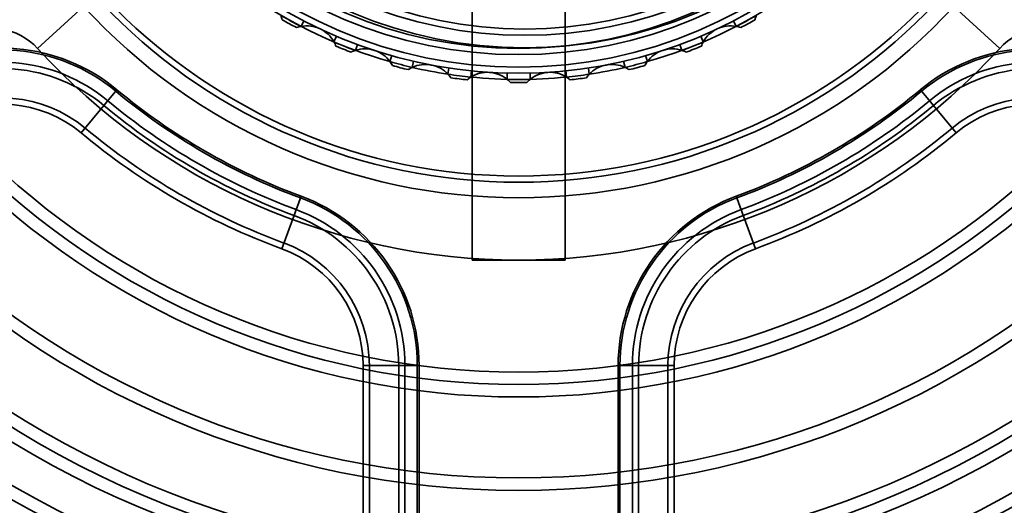
# Paper-space layout 'DF_1' of a CAD drawing. Units: millimetres. Extents: x 0 to 2100, y 0 to 3807.
# Drawn here: x 1324 to 1340, y 3390 to 3398 of the extents above; entities that cross this region are included whole.
import ezdxf

# ---------------------------------------------------------------- set-up
doc = ezdxf.new("R2010")
doc.units = ezdxf.units.MM
doc.header["$LTSCALE"] = 10
for name, color, linetype, lineweight in [('Hidden Edges(ISO)', 7, 'Continuous', 35), ('Hidden Tangent Edges(ISO)', 7, 'Continuous', 35), ('Visible Edges(ISO)', 7, 'Continuous', 50), ('Visible Tangent Edges(ISO)', 7, 'Continuous', 50)]:
    doc.layers.add(name, color=color, linetype=linetype, lineweight=lineweight)

psp = doc.layouts.new('DF_1')

# ---------------------------------------------------------------- linework, layer by layer
at = {"layer": 'Hidden Edges(ISO)'}
for p, q in [((1331.752, 3399.398), (1331.752, 3394.346)), ((1333.252, 3394.346), (1333.252, 3399.398)), ((1333.252, 3394.346), (1331.752, 3394.346)), ((1330.002, 3392.65), (1330.002, 3386.902)), ((1330.102, 3392.65), (1330.102, 3386.902)), ((1330.573, 3386.902), (1330.573, 3392.65)), ((1330.673, 3386.902), (1330.673, 3392.65)), ((1334.331, 3392.65), (1334.331, 3386.902)), ((1334.431, 3392.65), (1334.431, 3386.902)), ((1334.902, 3386.902), (1334.902, 3392.65)), ((1335.002, 3386.902), (1335.002, 3392.65))]:
    psp.add_line(p, q, dxfattribs=at)
for centre, radius in [((1332.502, 3404.846), 63), ((1332.502, 3404.846), 62.75), ((1332.502, 3404.846), 60.5), ((1332.502, 3404.846), 57.955), ((1332.502, 3404.846), 57.75), ((1332.502, 3404.846), 57), ((1332.502, 3404.846), 56), ((1332.502, 3404.846), 55.875), ((1332.502, 3404.846), 55.409), ((1332.502, 3404.846), 55), ((1332.502, 3404.846), 54.5), ((1332.502, 3404.846), 54.247), ((1332.502, 3404.846), 54), ((1332.502, 3404.846), 53.15), ((1332.502, 3404.846), 52.85), ((1332.502, 3404.846), 51.753), ((1332.502, 3404.846), 49.843), ((1332.502, 3404.846), 49.15), ((1332.502, 3404.846), 49), ((1332.502, 3404.846), 48.85), ((1332.502, 3404.846), 48.5), ((1332.502, 3404.846), 48.157), ((1332.502, 3404.846), 48), ((1332.502, 3404.846), 46.554), ((1332.502, 3404.846), 46.15), ((1332.502, 3404.846), 45.85), ((1332.502, 3404.846), 45), ((1332.502, 3404.846), 44.75), ((1332.502, 3404.846), 44.5), ((1332.502, 3404.846), 44), ((1332.502, 3404.846), 23.5), ((1332.502, 3404.846), 23.099), ((1332.502, 3404.846), 22.75), ((1332.502, 3404.846), 22.25), ((1332.502, 3404.846), 20.75), ((1332.502, 3404.846), 20.55), ((1332.502, 3404.846), 19.4), ((1332.502, 3404.846), 18.85), ((1332.502, 3404.846), 18.25), ((1332.502, 3404.846), 18), ((1332.502, 3404.846), 16.5), ((1332.502, 3404.846), 16.5), ((1332.502, 3404.846), 15.5), ((1332.502, 3404.846), 14), ((1332.502, 3404.846), 14), ((1332.502, 3404.846), 12.5), ((1332.502, 3404.846), 9.25), ((1332.502, 3404.846), 7.1), ((1332.6, 3404.827), 6.871), ((1332.6, 3404.827), 6.771)]:
    psp.add_circle(centre, radius, dxfattribs=at)
for centre, radius, start, end in [((1332.502, 3404.846), 62, 215.49593, 144.50407), ((1332.502, 3404.846), 60.75, 205.45227, 154.54773), ((1332.502, 3404.846), 59.75, 215.98031, 144.01969), ((1332.502, 3404.846), 47.5, 188.7625, 171.2375), ((1332.502, 3404.846), 20.25, 97.4621, 202.5379), ((1332.502, 3404.846), 20.25, 337.4621, 82.5379), ((1332.502, 3404.846), 7.5, 191.537, 348.463), ((1328.215, 3398.092), 0.5, 13.3201, 21.8182), ((1336.789, 3398.092), 0.5, 158.1818, 166.6799), ((1324.031, 3397.069), 1, 42.5559, 120), ((1332.502, 3404.846), 7.65, 240.2154, 242.1846), ((1329.096, 3397.608), 0.5, 100.5818, 109.0799), ((1329.096, 3397.608), 0.5, 64.8, 100.5818), ((1329.096, 3397.608), 0.5, 29.0182, 64.8), ((1335.908, 3397.608), 0.5, 115.2, 150.9818), ((1335.908, 3397.608), 0.5, 79.4182, 115.2), ((1335.908, 3397.608), 0.5, 70.9201, 79.4182), ((1332.502, 3404.846), 7.65, 297.8154, 299.7846), ((1340.973, 3397.069), 1, 60, 137.4441), ((1332.502, 3404.846), 10.5, 222.5559, 317.4441), ((1329.096, 3397.608), 0.5, 20.5201, 29.0182), ((1332.502, 3404.846), 7.65, 247.4154, 249.3846), ((1330.03, 3397.238), 0.5, 72, 107.7818), ((1334.974, 3397.238), 0.5, 72.2182, 108), ((1332.502, 3404.846), 7.65, 290.6154, 292.5846), ((1335.908, 3397.608), 0.5, 150.9818, 159.4799), ((1330.03, 3397.238), 0.5, 107.7818, 116.2799), ((1330.03, 3397.238), 0.5, 36.2182, 72), ((1334.974, 3397.238), 0.5, 108, 143.7818), ((1334.974, 3397.238), 0.5, 63.7201, 72.2182), ((1324.19, 3394.851), 2.671, 50.2522, 120), ((1324.19, 3394.851), 2.571, 50.2522, 120), ((1330.03, 3397.238), 0.5, 27.7201, 36.2182), ((1332.502, 3404.846), 7.65, 254.6154, 256.5846), ((1331.003, 3396.988), 0.5, 114.9818, 123.4799), ((1331.003, 3396.988), 0.5, 79.2, 114.9818), ((1331.003, 3396.988), 0.5, 43.4182, 79.2), ((1334.001, 3396.988), 0.5, 100.8, 136.5818), ((1334.001, 3396.988), 0.5, 65.0182, 100.8), ((1334.001, 3396.988), 0.5, 56.5201, 65.0182), ((1332.502, 3404.846), 7.65, 283.4154, 285.3846), ((1334.974, 3397.238), 0.5, 143.7818, 152.2799), ((1340.814, 3394.851), 2.671, 60, 129.7478), ((1340.814, 3394.851), 2.571, 60, 129.7478), ((1331.003, 3396.988), 0.5, 34.9201, 43.4182), ((1332.502, 3404.846), 7.65, 261.8154, 263.7846), ((1332, 3396.862), 0.5, 122.1818, 130.6799), ((1332, 3396.862), 0.5, 86.4, 122.1818), ((1332, 3396.862), 0.5, 50.6182, 86.4), ((1333.004, 3396.862), 0.5, 93.6, 129.3818), ((1333.004, 3396.862), 0.5, 57.8182, 93.6), ((1333.004, 3396.862), 0.5, 49.3201, 57.8182), ((1332.502, 3404.846), 7.65, 276.2154, 278.1846), ((1334.001, 3396.988), 0.5, 136.5818, 145.0799), ((1332, 3396.862), 0.5, 42.1201, 50.6182), ((1332.502, 3404.846), 7.65, 269.0154, 270.9846), ((1333.004, 3396.862), 0.5, 129.3818, 137.8799), ((1324.19, 3394.851), 2.1, 50.2522, 120), ((1340.814, 3394.851), 2.1, 60, 129.7478), ((1324.19, 3394.851), 2, 50.2522, 120), ((1332.502, 3404.846), 10.429, 230.2522, 249.7478), ((1332.502, 3404.846), 10.329, 230.2522, 249.7478), ((1332.502, 3404.846), 10.329, 290.2522, 309.7478), ((1332.502, 3404.846), 10.429, 290.2522, 309.7478), ((1340.814, 3394.851), 2, 60, 129.7478), ((1332.502, 3404.846), 18.4, 206.2696, 333.7304), ((1332.502, 3404.846), 11, 230.2522, 249.7478), ((1332.502, 3404.846), 10.9, 230.2522, 249.7478), ((1332.502, 3404.846), 10.9, 290.2522, 309.7478), ((1332.502, 3404.846), 11, 290.2522, 309.7478), ((1332.502, 3404.846), 18.65, 207.7932, 332.2068), ((1328.002, 3392.65), 2.571, 0, 69.7478), ((1328.002, 3392.65), 2.671, 0, 69.7478), ((1337.002, 3392.65), 2.671, 110.2522, 180), ((1337.002, 3392.65), 2.571, 110.2522, 180), ((1328.002, 3392.65), 2.1, 0, 69.7478), ((1337.002, 3392.65), 2.1, 110.2522, 180), ((1328.002, 3392.65), 2, 0, 69.7478), ((1337.002, 3392.65), 2, 110.2522, 180), ((1332.502, 3404.846), 20.25, 217.4621, 322.5379), ((1332.502, 3404.846), 20.5, 222.5518, 257.4482), ((1332.502, 3404.846), 20.5, 282.5518, 317.4482), ((1332.502, 3404.846), 21.171, 222.4215, 257.5785), ((1332.502, 3404.846), 20.6, 224.078, 255.922), ((1332.502, 3404.846), 21.171, 282.4215, 317.5785), ((1332.502, 3404.846), 20.6, 284.078, 315.922)]:
    psp.add_arc(centre, radius, start, end, dxfattribs=at)
for centre, major_axis, start_param, end_param in [((1332.668, 3404.846), (0, 65), 3.148045, 6.276733), ((1332.783, 3404.846), (0, -65), 0.006452, 3.135141)]:
    psp.add_ellipse(centre, major_axis=major_axis, ratio=0.99863, start_param=start_param, end_param=end_param, dxfattribs=at)
psp.add_open_spline([(1350.349, 3420.426), (1348.885, 3422.105), (1347.187, 3423.582), (1345.312, 3424.786), (1341.094, 3427.496), (1335.999, 3428.817), (1330.996, 3428.498), (1325.992, 3428.18), (1321.107, 3426.223), (1317.266, 3423), (1313.426, 3419.777), (1310.652, 3415.305), (1309.47, 3410.433), (1308.288, 3405.561), (1308.705, 3400.314), (1310.642, 3395.69), (1312.579, 3391.066), (1316.026, 3387.088), (1320.327, 3384.513), (1324.628, 3381.937), (1329.762, 3380.777), (1334.753, 3381.253), (1339.744, 3381.73), (1344.565, 3383.839), (1348.302, 3387.181), (1352.039, 3390.524), (1354.671, 3395.081), (1355.699, 3399.988), (1356.727, 3404.895), (1356.144, 3410.126), (1354.063, 3414.687), (1353.113, 3416.767), (1351.86, 3418.709), (1350.357, 3420.432)], degree=3, knots=[30.562774, 30.562774, 30.562774, 30.562774, 30.844904, 30.844904, 30.844904, 31.479524, 31.479524, 31.479524, 32.114145, 32.114145, 32.114145, 32.748765, 32.748765, 32.748765, 33.383385, 33.383385, 33.383385, 34.018006, 34.018006, 34.018006, 34.652626, 34.652626, 34.652626, 35.287246, 35.287246, 35.287246, 35.921867, 35.921867, 35.921867, 36.556487, 36.556487, 36.556487, 36.84596, 36.84596, 36.84596, 36.84596], dxfattribs=at)
at = {"layer": 'Hidden Tangent Edges(ISO)'}
for p, q in [((1324.768, 3397.745), (1325.504, 3398.421)), ((1339.5, 3398.421), (1340.237, 3397.745)), ((1329.004, 3398.099), (1329.05, 3398.188)), ((1335.954, 3398.188), (1336, 3398.099)), ((1329.572, 3397.942), (1329.533, 3397.85)), ((1335.471, 3397.85), (1335.432, 3397.942)), ((1329.877, 3397.714), (1329.912, 3397.808)), ((1335.092, 3397.808), (1335.127, 3397.714)), ((1330.461, 3397.63), (1330.433, 3397.533)), ((1334.571, 3397.533), (1334.544, 3397.63)), ((1330.792, 3397.441), (1330.814, 3397.539)), ((1331.381, 3397.431), (1331.366, 3397.332)), ((1333.638, 3397.332), (1333.623, 3397.431)), ((1334.19, 3397.539), (1334.212, 3397.441)), ((1331.733, 3397.285), (1331.744, 3397.385)), ((1332.319, 3397.349), (1332.317, 3397.249)), ((1332.687, 3397.249), (1332.685, 3397.349)), ((1333.261, 3397.385), (1333.271, 3397.285)), ((1326.044, 3397.081), (1325.469, 3396.389)), ((1338.96, 3397.081), (1339.536, 3396.389)), ((1329.006, 3395.371), (1328.694, 3394.526)), ((1335.998, 3395.371), (1336.31, 3394.526)), ((1330.902, 3392.65), (1330.002, 3392.65)), ((1330.873, 3392.65), (1330.873, 3386.902)), ((1330.902, 3386.902), (1330.902, 3392.65)), ((1334.102, 3392.65), (1334.102, 3386.902)), ((1334.102, 3392.65), (1335.002, 3392.65)), ((1334.131, 3386.902), (1334.131, 3392.65))]:
    psp.add_line(p, q, dxfattribs=at)
for centre, radius in [((1332.502, 3404.846), 60.631), ((1332.502, 3404.846), 60), ((1332.502, 3404.846), 59.309), ((1332.502, 3404.846), 58.862), ((1332.502, 3404.846), 58.699), ((1332.502, 3404.846), 57.7), ((1332.502, 3404.846), 57.334), ((1332.502, 3404.846), 56.769), ((1332.502, 3404.846), 56.534), ((1332.502, 3404.846), 56.395), ((1332.502, 3404.846), 51.5), ((1332.502, 3404.846), 46), ((1332.502, 3404.846), 45.154), ((1332.502, 3404.846), 44.348), ((1332.502, 3404.846), 44.001), ((1332.502, 3404.846), 43.236), ((1332.502, 3404.846), 42.636), ((1332.502, 3404.846), 40.325), ((1332.502, 3404.846), 31.993), ((1332.502, 3404.846), 23.317), ((1332.502, 3404.846), 23.3), ((1332.502, 3404.846), 23.288), ((1332.502, 3404.846), 23.286), ((1332.502, 3404.846), 23.065), ((1332.502, 3404.846), 22.5), ((1332.502, 3404.846), 22.001), ((1332.502, 3404.846), 21.786), ((1332.502, 3404.846), 21.611), ((1332.502, 3404.846), 21.506), ((1332.502, 3404.846), 21.144), ((1332.502, 3404.846), 19.916), ((1332.502, 3404.846), 19.348), ((1332.502, 3404.846), 19.121), ((1332.502, 3404.846), 19.08), ((1332.502, 3404.846), 18.917), ((1332.502, 3404.846), 18.809), ((1332.502, 3404.846), 18.643), ((1332.502, 3404.846), 18.573), ((1332.502, 3404.846), 18.53), ((1332.502, 3404.846), 18.511), ((1332.502, 3404.846), 18.326), ((1332.502, 3404.846), 16.7), ((1332.502, 3404.846), 16.3), ((1332.502, 3404.846), 16.3), ((1332.502, 3404.846), 15.7), ((1332.502, 3404.846), 15.3), ((1332.502, 3404.846), 14.2), ((1332.502, 3404.846), 14.2), ((1332.502, 3404.846), 12.7), ((1332.502, 3404.846), 12.3), ((1332.502, 3404.846), 9.15), ((1332.502, 3404.846), 7.4), ((1332.502, 3404.846), 7.2), ((1332.6, 3404.827), 7.071)]:
    psp.add_circle(centre, radius, dxfattribs=at)
for centre, radius, start, end in [((1332.502, 3404.846), 60.677, 214.16326, 145.83674), ((1332.502, 3404.846), 59.823, 215.7206, 144.2794), ((1332.502, 3404.846), 21.338, 96.9526, 203.0474), ((1332.502, 3404.846), 21.338, 336.9526, 83.0474), ((1332.502, 3404.846), 17.317, 198.6275, 341.3725), ((1332.502, 3404.846), 17.459, 199.3068, 340.6932), ((1332.502, 3404.846), 7.6, 235.3955, 254.2045), ((1332.502, 3404.846), 7.6, 285.7955, 304.6045), ((1332.502, 3404.846), 9.5, 222.5559, 317.4441), ((1332.502, 3404.846), 7.6, 239.8045, 242.5955), ((1332.502, 3404.846), 7.6, 297.4045, 300.1955), ((1332.502, 3404.846), 17.801, 202.2478, 337.7522), ((1332.502, 3404.846), 17.73, 202.2478, 337.7522), ((1324.19, 3394.851), 2.9, 50.2522, 120), ((1332.502, 3404.846), 7.6, 247.0045, 249.7955), ((1332.502, 3404.846), 7.6, 290.2045, 292.9955), ((1340.814, 3394.851), 2.9, 60, 129.7478), ((1324.19, 3394.851), 2.871, 50.2522, 120), ((1340.814, 3394.851), 2.871, 60, 129.7478), ((1332.502, 3404.846), 7.6, 254.2045, 256.9955), ((1332.502, 3404.846), 7.6, 256.9955, 261.4045), ((1332.502, 3404.846), 7.6, 278.5955, 283.0045), ((1332.502, 3404.846), 7.6, 283.0045, 285.7955), ((1332.502, 3404.846), 7.6, 261.4045, 264.1955), ((1332.502, 3404.846), 7.6, 264.1955, 275.8045), ((1332.502, 3404.846), 7.6, 275.8045, 278.5955), ((1332.502, 3404.846), 7.6, 268.6045, 271.3955), ((1332.502, 3404.846), 18.211, 205.2261, 334.7739), ((1332.502, 3404.846), 10.129, 230.2522, 249.7478), ((1332.502, 3404.846), 10.1, 230.2522, 249.7478), ((1332.502, 3404.846), 10.1, 290.2522, 309.7478), ((1332.502, 3404.846), 10.129, 290.2522, 309.7478), ((1332.502, 3404.846), 18.341, 206.0829, 333.9171), ((1332.502, 3404.846), 18.543, 207.1982, 332.8018), ((1328.002, 3392.65), 2.9, 0, 69.7478), ((1337.002, 3392.65), 2.9, 110.2522, 180), ((1328.002, 3392.65), 2.871, 0, 69.7478), ((1337.002, 3392.65), 2.871, 110.2522, 180), ((1332.502, 3404.846), 21.338, 216.9526, 323.0474)]:
    psp.add_arc(centre, radius, start, end, dxfattribs=at)
psp.add_open_spline([(1341.217, 3425.465), (1339.224, 3426.307), (1337.114, 3426.858), (1334.957, 3427.096), (1332.046, 3427.417), (1329.093, 3427.163), (1326.28, 3426.349), (1323.488, 3425.541), (1320.874, 3424.193), (1318.596, 3422.387), (1316.315, 3420.579), (1314.405, 3418.338), (1312.98, 3415.799), (1311.553, 3413.256), (1310.635, 3410.452), (1310.282, 3407.557), (1309.917, 3404.564), (1310.162, 3401.517), (1311, 3398.622), (1311.788, 3395.902), (1313.088, 3393.349), (1314.826, 3391.112), (1316.602, 3388.826), (1318.809, 3386.903), (1321.317, 3385.457), (1323.928, 3383.95), (1326.828, 3382.984), (1329.82, 3382.623), (1332.631, 3382.284), (1335.488, 3382.482), (1338.227, 3383.206), (1341.093, 3383.964), (1343.788, 3385.289), (1346.138, 3387.094), (1348.387, 3388.822), (1350.292, 3390.966), (1351.742, 3393.405), (1353.224, 3395.898), (1354.21, 3398.661), (1354.64, 3401.53), (1355.071, 3404.409), (1354.936, 3407.351), (1354.242, 3410.178), (1353.549, 3413.004), (1352.309, 3415.673), (1350.596, 3418.025), (1348.852, 3420.42), (1346.643, 3422.45), (1344.11, 3423.986), (1343.18, 3424.55), (1342.212, 3425.044), (1341.219, 3425.464)], degree=3, knots=[57.186677, 57.186677, 57.186677, 57.186677, 57.835401, 57.835401, 57.835401, 58.710968, 58.710968, 58.710968, 59.580036, 59.580036, 59.580036, 60.450296, 60.450296, 60.450296, 61.322105, 61.322105, 61.322105, 62.223573, 62.223573, 62.223573, 63.070648, 63.070648, 63.070648, 63.936044, 63.936044, 63.936044, 64.837364, 64.837364, 64.837364, 65.684343, 65.684343, 65.684343, 66.570659, 66.570659, 66.570659, 67.418872, 67.418872, 67.418872, 68.286019, 68.286019, 68.286019, 69.156319, 69.156319, 69.156319, 70.026145, 70.026145, 70.026145, 70.911899, 70.911899, 70.911899, 71.23712, 71.23712, 71.23712, 71.23712], dxfattribs=at)
at = {"layer": 'Visible Edges(ISO)'}
for radius in [57.1, 42, 20]:
    psp.add_circle((1332.502, 3404.846), radius, dxfattribs=at)
at = {"layer": 'Visible Tangent Edges(ISO)'}
for radius in [60.589, 58.134, 45.218, 43.296, 42.539, 41.277, 39.754, 22.075, 18.677]:
    psp.add_circle((1332.502, 3404.846), radius, dxfattribs=at)

doc.saveas('drawing.dxf')
